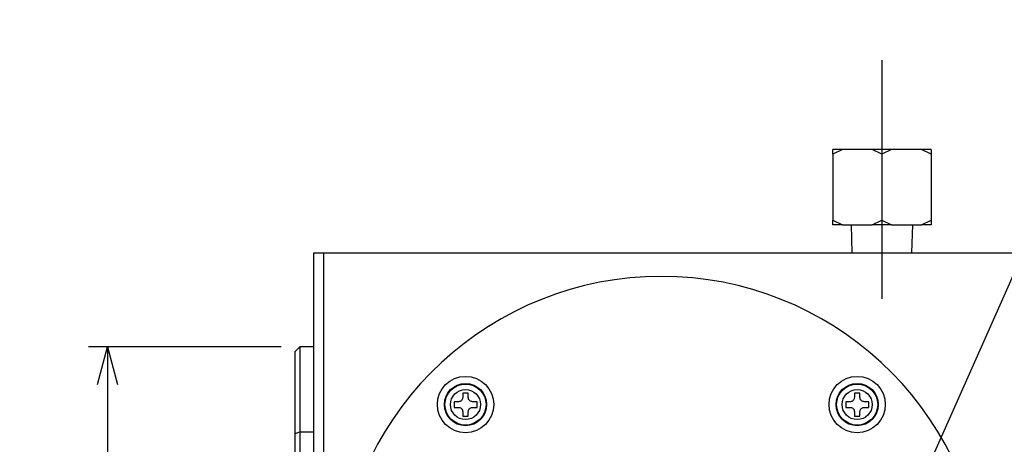
# Model space of a CAD drawing. Extents: x 8 to 2376, y 8 to 1672.
# Drawn here: x 1117 to 1327, y 943 to 1033 of the extents above; entities that cross this region are included whole.
import ezdxf

# ---------------------------------------------------------------- set-up
doc = ezdxf.new("R2010")
doc.units = 0
doc.header["$LTSCALE"] = 4
doc.linetypes.add('CENTERX2', pattern=[20.32, 12.7, -2.54, 2.54, -2.54])
doc.layers.get('0').update_dxf_attribs({"linetype": 'CONTINUOUS'})
doc.styles.add('SLDTEXTSTYLE0', font='TXT', dxfattribs={"width": 0.7, "bigfont": 'bigfont'})
doc.styles.get("Standard").update_dxf_attribs({"font": 'txt', "bigfont": 'bigfont'})
doc.dimstyles.new('SLDDIMSTYLE0', dxfattribs={"dimtxt": 14, "dimasz": 8, "dimexe": 0, "dimexo": 0.0625, "dimgap": 3.5, "dimtad": 3, "dimdec": 3, "dimrnd": 1e-09, "dimzin": 12, "dimtxsty": 'SLDTEXTSTYLE0', "dimblk1": 'OPEN30', "dimblk2": 'OPEN30', "dimsah": 1, "dimcen": 0.09, "dimazin": 3, "dimtfac": 1, "dimtdec": 3, "dimtofl": 0, "dimtmove": 0, "dimatfit": 3, "dimtolj": 1, "dimtzin": 12})
doc.dimstyles.new('SLDDIMSTYLE7', dxfattribs={"dimtxt": 0.18, "dimasz": 8, "dimexe": 0, "dimexo": 0.0625, "dimgap": 0, "dimtad": 0, "dimtih": 1, "dimtoh": 1, "dimdec": 0, "dimrnd": 1e-09, "dimzin": 0, "dimtxsty": 'STANDARD', "dimblk1": 'OPEN30', "dimblk2": 'OPEN30', "dimsah": 1, "dimcen": 0.09, "dimazin": 3, "dimtfac": 8, "dimtdec": 0, "dimtofl": 0, "dimtmove": 0, "dimatfit": 3, "dimtolj": 1, "dimtzin": 0})

# ---------------------------------------------------------------- blocks, each defined once
blk = doc.blocks.new('_OPEN30')
at = {"color": 0, "linetype": 'BYBLOCK'}
for p, q in [((-1, 0.267949), (0, 0)), ((0, 0), (-1, -0.267949)), ((0, 0), (-1, 0))]:
    blk.add_line(p, q, dxfattribs=at)
blk = doc.blocks.new('_D_39')
at = {"color": 7, "linetype": 'CONTINUOUS'}
for p, q in [((1172.66, 963.25), (1131.66, 963.25)), ((1135.66, 963.25), (1135.66, 643.25)), ((1172.66, 643.25), (1131.66, 643.25))]:
    blk.add_line(p, q, dxfattribs=at)
at = {"color": 7, "linetype": 'CONTINUOUS', "xscale": 8, "yscale": 8}
for p, rotation in [((1135.66, 963.25, -105.59), 90), ((1135.66, 643.25, -105.59), 270)]:
    blk.add_blockref('_OPEN30', p, dxfattribs=dict(at, rotation=rotation))
at = {"color": 7, "linetype": 'CONTINUOUS', "char_height": 14, "attachment_point": 1, "rotation": 90, "style": 'SLDTEXTSTYLE0'}
for s, insert in [('320', (1117.62, 798.77)), ('%%c', (1117.62, 783.29))]:
    blk.add_mtext(s, dxfattribs=dict(at, insert=insert))

msp = doc.modelspace()

# ---------------------------------------------------------------- linework, layer by layer
at = {"color": 7, "linetype": 'CENTERX2'}
msp.add_line((1300.6648694, 1024.2383402), (1300.6648694, 970.2383402), dxfattribs=at)
at = {"color": 7, "linetype": 'CONTINUOUS'}
for p, q in [((1292.232737, 1005.2383402), (1290.1648694, 1004.2383402)), ((1290.1648694, 1004.2383402), (1290.1648694, 1005.2383402)), ((1292.232737, 1005.2383402), (1290.1648694, 1005.2383402)), ((1298.5970017, 1005.2383402), (1292.232737, 1005.2383402)), ((1302.732737, 1005.2383402), (1298.5970017, 1005.2383402)), ((1300.6648694, 1004.2383402), (1298.5970017, 1005.2383402)), ((1302.732737, 1005.2383402), (1300.6648694, 1004.2383402)), ((1309.0970017, 1005.2383402), (1302.732737, 1005.2383402)), ((1311.1648694, 1004.2383402), (1309.0970017, 1005.2383402)), ((1311.1648694, 1005.2383402), (1309.0970017, 1005.2383402)), ((1311.1648694, 1005.2383402), (1311.1648694, 1004.2383402)), ((1290.1648694, 1004.2383402), (1290.1648694, 990.2383402)), ((1300.6648694, 1004.2383402), (1300.6648694, 990.2383402)), ((1311.1648694, 1004.2383402), (1311.1648694, 990.2383402)), ((1290.1648694, 990.2383402), (1292.232737, 989.2383402)), ((1290.1648694, 989.2383402), (1290.1648694, 990.2383402)), ((1298.5970017, 989.2383402), (1300.6648694, 990.2383402)), ((1300.6648694, 990.2383402), (1302.732737, 989.2383402)), ((1309.0970017, 989.2383402), (1311.1648694, 990.2383402)), ((1311.1648694, 990.2383402), (1311.1648694, 989.2383402)), ((1292.232737, 989.2383402), (1290.1648694, 989.2383402)), ((1292.232737, 989.2383402), (1298.5970017, 989.2383402)), ((1294.0863694, 989.2383402), (1294.2737755, 983.2483402)), ((1302.732737, 989.2383402), (1298.5970017, 989.2383402)), ((1302.732737, 989.2383402), (1309.0970017, 989.2383402)), ((1307.0559632, 983.2483402), (1307.2433694, 989.2383402)), ((1311.1648694, 989.2383402), (1309.0970017, 989.2383402)), ((1179.6648694, 686.7483402), (1179.6648694, 983.2483402)), ((1179.6648694, 983.2483402), (1181.6648694, 983.2483402)), ((1181.6648694, 983.2483402), (1375.6648694, 983.2483402)), ((1176.6648694, 963.2483402), (1175.6648694, 962.2483402)), ((1179.6648694, 963.2483402), (1176.6648694, 963.2483402)), ((1176.6648694, 963.2483402), (1176.6648694, 945.1797311)), ((1175.6648694, 944.7719745), (1175.6648694, 962.2483402)), ((1212.5455693, 953.4176403), (1211.3455693, 953.4176403)), ((1211.3455693, 953.4176403), (1211.3455693, 952.4676403)), ((1212.5455693, 952.4676403), (1212.5455693, 953.4176403)), ((1295.9841694, 953.4176403), (1294.7841694, 953.4176403)), ((1294.7841694, 953.4176403), (1294.7841694, 952.4676403)), ((1295.9841694, 952.4676403), (1295.9841694, 953.4176403)), ((1210.4455693, 951.5676403), (1209.4955693, 951.5676403)), ((1209.4955693, 951.5676403), (1209.4955693, 950.3676403)), ((1209.4955693, 950.3676403), (1210.4455693, 950.3676403)), ((1214.3955693, 951.5676403), (1213.4455693, 951.5676403)), ((1213.4455693, 950.3676403), (1214.3955693, 950.3676403)), ((1214.3955693, 950.3676403), (1214.3955693, 951.5676403)), ((1293.8841694, 951.5676403), (1292.9341694, 951.5676403)), ((1292.9341694, 951.5676403), (1292.9341694, 950.3676403)), ((1292.9341694, 950.3676403), (1293.8841694, 950.3676403)), ((1297.8341694, 951.5676403), (1296.8841694, 951.5676403)), ((1296.8841694, 950.3676403), (1297.8341694, 950.3676403)), ((1297.8341694, 950.3676403), (1297.8341694, 951.5676403)), ((1211.3455693, 949.4676403), (1211.3455693, 948.5176403)), ((1211.3455693, 948.5176403), (1212.5455693, 948.5176403)), ((1212.5455693, 948.5176403), (1212.5455693, 949.4676403)), ((1294.7841694, 949.4676403), (1294.7841694, 948.5176403)), ((1294.7841694, 948.5176403), (1295.9841694, 948.5176403)), ((1295.9841694, 948.5176403), (1295.9841694, 949.4676403)), ((1175.6648694, 944.7719745), (1176.6648694, 945.1797311)), ((1175.6648694, 936.7719745), (1175.6648694, 944.7719745)), ((1176.6648694, 945.1797311), (1179.6648694, 945.1797311)), ((1176.6648694, 945.1797311), (1176.6648694, 938.1797311))]:
    msp.add_line(p, q, dxfattribs=at)
at = {"color": 8, "linetype": 'CONTINUOUS'}
msp.add_line((1181.6648694, 983.2483402), (1181.6648694, 686.7483402), dxfattribs=at)
at = {"color": 7, "linetype": 'CONTINUOUS'}
for centre, radius in [((1211.9455693, 950.9676403), 6), ((1295.3841694, 950.9676403), 6), ((1211.9455693, 950.9676403), 4.5), ((1295.3841694, 950.9676403), 4.5)]:
    msp.add_circle(centre, radius, dxfattribs=at)
at = {"color": 8, "linetype": 'CONTINUOUS'}
for centre, radius in [((1211.9455693, 950.9676403), 4.3721355), ((1295.3841694, 950.9676403), 4.3721355), ((1211.9455693, 950.9676403), 3.205643), ((1295.3841694, 950.9676403), 3.205643)]:
    msp.add_circle(centre, radius, dxfattribs=at)
at = {"color": 7, "linetype": 'CONTINUOUS'}
for start, end in [(90, 261.058946089), (278.941053911, 90)]:
    msp.add_arc((1253.6648694, 909.2483402), 69, start, end, dxfattribs=at)
for points, knots in [([(1211.3455693, 952.4676403), (1211.3358529, 952.3674829), (1211.31641, 952.1670635), (1211.1635512, 951.8984495), (1210.9386116, 951.6954762), (1210.6854058, 951.5843034), (1210.5161321, 951.5725428), (1210.4455693, 951.5676403)], [0, 0, 0, 0, 0.213255432, 0.4267339952, 0.6383958858, 0.8492630125, 1, 1, 1, 1]), ([(1213.4455693, 951.5676403), (1213.3454119, 951.5773566), (1213.1449925, 951.5967996), (1212.8763785, 951.7496583), (1212.6734052, 951.9745979), (1212.5622325, 952.2278037), (1212.5504718, 952.3970774), (1212.5455693, 952.4676403)], [0, 0, 0, 0, 0.213255432, 0.4267339952, 0.6383958858, 0.8492630125, 1, 1, 1, 1]), ([(1294.7841694, 952.4676403), (1294.7744531, 952.3674829), (1294.7550101, 952.1670635), (1294.6021514, 951.8984495), (1294.3772118, 951.6954762), (1294.124006, 951.5843034), (1293.9547323, 951.5725428), (1293.8841694, 951.5676403)], [0, 0, 0, 0, 0.213255432, 0.4267339952, 0.6383958858, 0.8492630125, 1, 1, 1, 1]), ([(1296.8841694, 951.5676403), (1296.7840121, 951.5773566), (1296.5835927, 951.5967996), (1296.3149787, 951.7496583), (1296.1120054, 951.9745979), (1296.0008326, 952.2278037), (1295.989072, 952.3970774), (1295.9841694, 952.4676403)], [0, 0, 0, 0, 0.213255432, 0.4267339952, 0.6383958858, 0.8492630125, 1, 1, 1, 1]), ([(1210.4455693, 950.3676403), (1210.5457266, 950.3579239), (1210.746146, 950.338481), (1211.01476, 950.1856222), (1211.2177333, 949.9606826), (1211.3289061, 949.7074768), (1211.3406668, 949.5382031), (1211.3455693, 949.4676403)], [0, 0, 0, 0, 0.213255432, 0.4267339952, 0.6383958858, 0.8492630125, 1, 1, 1, 1]), ([(1212.5455693, 949.4676403), (1212.5552856, 949.5677976), (1212.5747286, 949.768217), (1212.7275873, 950.036831), (1212.9525269, 950.2398043), (1213.2057327, 950.3509771), (1213.3750064, 950.3627377), (1213.4455693, 950.3676403)], [0, 0, 0, 0, 0.213255432, 0.4267339952, 0.6383958858, 0.8492630125, 1, 1, 1, 1]), ([(1293.8841694, 950.3676403), (1293.9843268, 950.3579239), (1294.1847462, 950.338481), (1294.4533602, 950.1856222), (1294.6563335, 949.9606826), (1294.7675063, 949.7074768), (1294.7792669, 949.5382031), (1294.7841694, 949.4676403)], [0, 0, 0, 0, 0.213255432, 0.4267339952, 0.6383958858, 0.8492630125, 1, 1, 1, 1]), ([(1295.9841694, 949.4676403), (1295.9938858, 949.5677976), (1296.0133287, 949.768217), (1296.1661875, 950.036831), (1296.3911271, 950.2398043), (1296.6443329, 950.3509771), (1296.8136066, 950.3627377), (1296.8841694, 950.3676403)], [0, 0, 0, 0, 0.21325543204, 0.42673399516, 0.63839588581, 0.84926301246, 1, 1, 1, 1])]:
    msp.add_open_spline(points, degree=3, knots=knots, dxfattribs=at)

# ---------------------------------------------------------------- dimensions: what is measured, and where the dimension line sits
dim = msp.add_linear_dim(base=(1135.6648694, 643.2483402), p1=(1176.6648694, 963.2483402), p2=(1176.6648694, 643.2483402), angle=90, text='%%c<>', dimstyle='SLDDIMSTYLE0', dxfattribs=at)
dim.commit()
dim.dimension.update_dxf_attribs({"geometry": '_D_39', "text_midpoint": (1135.6648694, 803.2483402), "dimtype": 160})

# ---------------------------------------------------------------- leaders
msp.add_leader([(1301.5237621, 917.6216917), (1352.7979798, 1032.8668518)], dimstyle='SLDDIMSTYLE7', dxfattribs=at)

doc.saveas('drawing.dxf')
